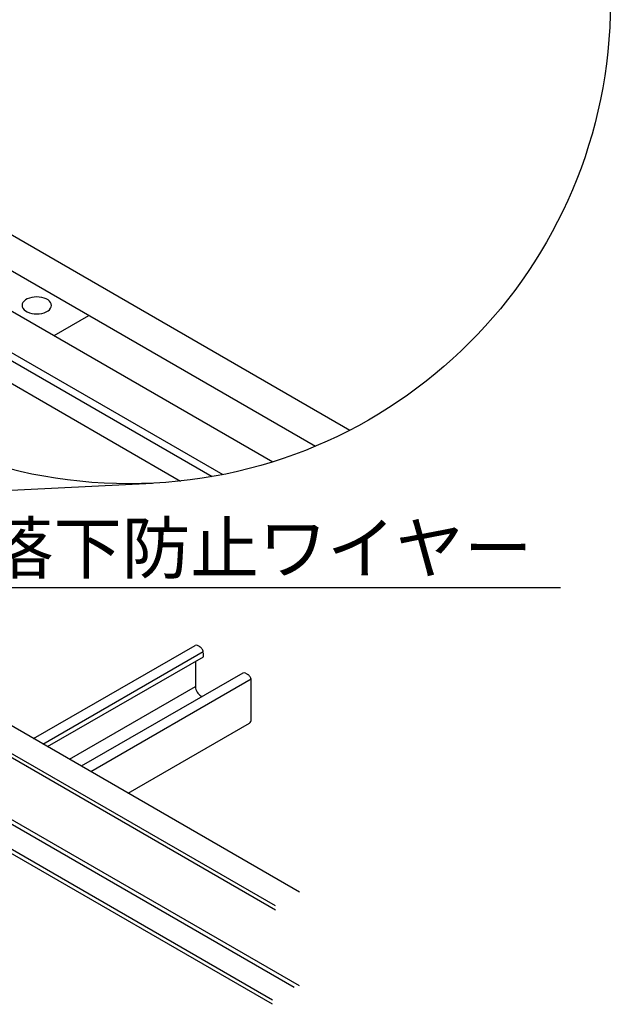
# Model space of a CAD drawing. Extents: x 20092 to 45052, y 299 to 8610.
# Drawn here: x 43690 to 44220, y 6876 to 7760 of the extents above; entities that cross this region are included whole.
import ezdxf

# ---------------------------------------------------------------- set-up
doc = ezdxf.new("R2010")
doc.units = 0
doc.header["$LTSCALE"] = 30
doc.layers.get('0').update_dxf_attribs({"linetype": 'CONTINUOUS'})
for name, color, linetype in [('0___1', 7, 'CONTINUOUS'), ('_2-0_', 7, 'CONTINUOUS'), ('_2-3_', 7, 'CONTINUOUS'), ('_3-0_', 7, 'CONTINUOUS'), ('_3-1_', 7, 'CONTINUOUS'), ('_3-2_', 7, 'CONTINUOUS')]:
    doc.layers.add(name, color=color, linetype=linetype)
doc.styles.add('MtXpl__', font='txt')

# ---------------------------------------------------------------- blocks, each defined once
blk = doc.blocks.new('*U68')
at = {"layer": '0___1', "linetype": 'CONTINUOUS', "style": 'MtXpl__'}
blk.add_text('落下防止ワイヤー', height=45, dxfattribs=at).set_placement((43658.62, 7263.45))

msp = doc.modelspace()

# ---------------------------------------------------------------- linework, layer by layer
at = {"layer": '_2-0_', "linetype": 'CONTINUOUS'}
for p, q in [((43701.99, 7115.07), (43847.06, 7198.46)), ((43851.6, 7197.2), (43849.42, 7198.46)), ((43851.82, 7197.06), (43851.33, 7197.34)), ((43852.34, 7196.64), (43851.82, 7197.06)), ((43852.85, 7196.14), (43852.34, 7196.64)), ((43853.31, 7195.57), (43852.85, 7196.14)), ((43853.72, 7194.93), (43853.31, 7195.57)), ((43854.06, 7194.26), (43853.72, 7194.93)), ((43710.61, 7110.09), (43854.45, 7193.14)), ((43714.57, 7107.81), (43854.62, 7188.36)), ((43854.33, 7193.57), (43854.06, 7194.26)), ((43854.51, 7192.89), (43854.33, 7193.57)), ((43854.62, 7188.36), (43854.62, 7191.91)), ((43847.46, 7184.25), (43847.46, 7160.16)), ((43890.03, 7173.65), (43744.91, 7090.29)), ((43753.42, 7085.37), (43897.38, 7168.49)), ((43892.39, 7173.65), (43894.54, 7172.4)), ((43894.51, 7172.42), (43894.29, 7172.54)), ((43895.05, 7172.06), (43894.51, 7172.42)), ((43895.56, 7171.6), (43895.05, 7172.06)), ((43896.05, 7171.06), (43895.56, 7171.6)), ((43896.49, 7170.45), (43896.05, 7171.06)), ((43896.86, 7169.79), (43896.49, 7170.45)), ((43897.17, 7169.11), (43896.86, 7169.79)), ((43897.4, 7168.42), (43897.17, 7169.11)), ((43897.54, 7167.74), (43897.4, 7168.42)), ((43734.36, 7096.38), (43847.46, 7161.68)), ((43847.63, 7160.16), (43847.94, 7159.01)), ((43847.94, 7159.01), (43848.38, 7157.86)), ((43897.58, 7167.1), (43897.54, 7167.74)), ((43897.58, 7132.85), (43897.58, 7167.1)), ((43848.38, 7157.86), (43848.95, 7156.75)), ((43848.95, 7156.75), (43849.64, 7155.69)), ((43849.64, 7155.69), (43850.41, 7154.73)), ((43850.41, 7154.73), (43851.25, 7153.89)), ((43851.25, 7153.89), (43852.13, 7153.21)), ((43852.13, 7153.21), (43852.94, 7152.73)), ((43852.56, 7152.96), (43853.3, 7152.57)), ((43897.54, 7133.69), (43897.37, 7134.8)), ((43897.42, 7131.31), (43897.57, 7132.44)), ((43897.57, 7132.44), (43897.54, 7133.69)), ((43940.76, 6977.21), (43679.94, 7127.8)), ((43786.94, 7066.03), (43895.89, 7128.94)), ((43895.91, 7128.95), (43896.57, 7129.53)), ((43896.57, 7129.53), (43897.08, 7130.33)), ((43897.08, 7130.33), (43897.42, 7131.31)), ((43919.21, 6960.99), (43652.69, 7114.86)), ((43919.21, 6964.77), (43656.22, 7116.6)), ((43936.12, 6891.45), (43639.96, 7062.44)), ((43940.76, 6893.02), (43640.74, 7066.24)), ((43916.69, 6880.23), (43640.58, 7039.64)), ((43916.69, 6876.45), (43640.61, 7035.84))]:
    msp.add_line(p, q, dxfattribs=at)
for centre, radius, start, end in [((43848.24, 7196.41), 2.36, 59.99694, 119.89257), ((43891.21, 7171.6), 2.36, 59.99692, 119.8736), ((43696.64, 7089.45), 0.709, 120, 180)]:
    msp.add_arc(centre, radius, start, end, dxfattribs=at)
at = {"layer": '_2-3_', "linetype": 'CONTINUOUS'}
msp.add_line((43656.2, 7250.51), (44175.16, 7250.51), dxfattribs=at)
at = {"layer": '_3-0_', "linetype": 'CONTINUOUS'}
msp.add_line((42893.75, 7299.32), (43808.89, 7344.18), dxfattribs=at)
msp.add_circle((43787.74, 7775.66), 432, dxfattribs=at)
at = {"layer": '_3-1_', "linetype": 'CONTINUOUS'}
for p, q in [((43378.67, 7636.78), (43871.99, 7351.96)), ((43381.85, 7627.74), (43862.58, 7350.2)), ((43392.62, 7601.01), (43834.04, 7346.15)), ((43655.6, 7582.73), (43986.12, 7391.91)), ((43654.1, 7551.2), (43955.12, 7377.41)), ((43622.92, 7533.2), (43916.95, 7363.44))]:
    msp.add_line(p, q, dxfattribs=at)
at = {"layer": '_3-2_', "linetype": 'CONTINUOUS'}
for p, q in [((43692.02, 7505.11), (43691.82, 7503.79)), ((43691.82, 7503.79), (43691.82, 7503.79)), ((43691.82, 7503.79), (43692.02, 7502.46)), ((43691.82, 7503.79), (43691.82, 7503.79)), ((43692.61, 7506.4), (43692.02, 7505.11)), ((43693.59, 7507.61), (43692.61, 7506.4)), ((43694.91, 7508.7), (43693.59, 7507.61)), ((43696.54, 7509.64), (43694.91, 7508.7)), ((43698.43, 7510.4), (43696.54, 7509.64)), ((43700.52, 7510.96), (43698.43, 7510.4)), ((43702.75, 7511.31), (43700.52, 7510.96)), ((43705.04, 7511.42), (43702.75, 7511.31)), ((43707.34, 7511.31), (43705.04, 7511.42)), ((43709.57, 7510.96), (43707.34, 7511.31)), ((43711.66, 7510.4), (43709.57, 7510.96)), ((43713.55, 7509.64), (43711.66, 7510.4)), ((43715.18, 7508.7), (43713.55, 7509.64)), ((43716.5, 7507.61), (43715.18, 7508.7)), ((43717.47, 7506.4), (43716.5, 7507.61)), ((43718.07, 7505.11), (43717.47, 7506.4)), ((43718.27, 7503.79), (43718.07, 7505.11)), ((43718.07, 7502.46), (43718.27, 7503.79)), ((43692.02, 7502.46), (43692.61, 7501.18)), ((43692.61, 7501.18), (43693.59, 7499.97)), ((43693.59, 7499.97), (43694.91, 7498.88)), ((43694.91, 7498.88), (43696.54, 7497.94)), ((43696.54, 7497.94), (43698.43, 7497.17)), ((43698.43, 7497.17), (43700.52, 7496.61)), ((43700.52, 7496.61), (43702.75, 7496.27)), ((43702.75, 7496.27), (43705.04, 7496.15)), ((43705.04, 7496.15), (43707.34, 7496.27)), ((43707.34, 7496.27), (43709.57, 7496.61)), ((43709.57, 7496.61), (43711.66, 7497.17)), ((43711.66, 7497.17), (43713.55, 7497.94)), ((43713.55, 7497.94), (43715.18, 7498.88)), ((43715.18, 7498.88), (43716.5, 7499.97)), ((43716.5, 7499.97), (43717.47, 7501.18)), ((43717.47, 7501.18), (43718.07, 7502.46)), ((43720.63, 7476.79), (43751.81, 7494.79))]:
    msp.add_line(p, q, dxfattribs=at)

# ---------------------------------------------------------------- block references
at = {"linetype": 'CONTINUOUS'}
msp.add_blockref('*U68', (0, 0), dxfattribs=at)

doc.saveas('drawing.dxf')
